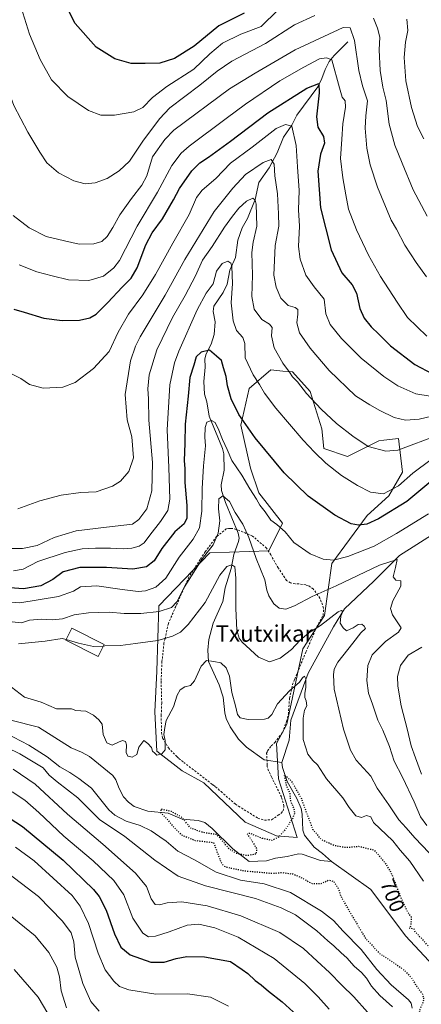
# Model space of a CAD drawing. Units: metres. Extents: x 586514 to 589957, y 4765985 to 4768351.
# Drawn here: x 587396 to 587591, y 4766590 to 4767068 of the extents above; entities that cross this region are included whole.
import ezdxf
from ezdxf.enums import TextEntityAlignment as Align

# ---------------------------------------------------------------- set-up
doc = ezdxf.new("R2010")
doc.units = ezdxf.units.M
doc.header["$MEASUREMENT"] = 0
doc.linetypes.add('DGN Style 2', pattern=[1.648017, 0.98881, -0.659207])
doc.linetypes.add('DGN Style 5', pattern=[1.153612, 0.494405, -0.659207])
for name, color, linetype, lineweight in [('Alambrada', 7, 'DGN Style 2', 0), ('Arbolado forestal CxS', 92, 'Continuous', 0), ('Corriente natural lineal', 142, 'Continuous', 13), ('Curva de nivel maestra', 30, 'Continuous', 30), ('Curva de nivel maestra depresión', 30, 'DGN Style 5', 30), ('Curva de nivel normal', 30, 'Continuous', 0), ('Edificación Cxs', 1, 'Continuous', 13), ('Pastizal CxS', 92, 'Continuous', 0), ('Rótulo de curva de nivel directora', 7, 'Continuous', 0), ('Texto cartográfico', 7, 'Continuous', 0)]:
    doc.layers.add(name, color=color, linetype=linetype, lineweight=lineweight)
doc.styles.add('Style-Arial', font='txt')

# ---------------------------------------------------------------- blocks, each defined once
blk = doc.blocks.new('*U15')
at = {"layer": 'Arbolado forestal CxS', "color": 92, "linetype": 'Continuous', "lineweight": 0}
blk.add_polyline3d([(587485.0763, 4766697.2209, 704.3163), (587505.1283, 4766678.1281, 702.2641), (587520.4079, 4766671.4459, 700.8383), (587530.4005, 4766670.6739, 699.7111), (587521.3631, 4766699.1285, 701.0905), (587520.4085, 4766716.3103, 703.4326), (587525.3517, 4766725.6675, 703.6163), (587533.2033, 4766762.3047, 709.6218), (587543.6705, 4766778.3801, 711.9962), (587547.2405, 4766803.6777, 720.0389), (587564.3349, 4766827.0389, 726.9979), (587574.8379, 4766836.5827, 729.9784), (587581.5241, 4766848.0381, 732.8029), (587579.5631, 4766864.3659, 737.8096), (587572.5019, 4766863.5817, 737.0133), (587570.0655, 4766863.3111, 736.6281), (587554.7863, 4766855.6751, 732.5748), (587543.3285, 4766859.4931, 731.4357), (587542.3731, 4766869.0397, 733.3246), (587536.6435, 4766887.1759, 735.6991), (587528.0495, 4766896.7211, 735.5062), (587523.4031, 4766897.1441, 734.3985), (587517.5455, 4766897.6771, 732.874), (587507.1075, 4766888.7439, 728.5422), (587502.9585, 4766870.8941, 724.3389), (587507.7491, 4766850.0177, 721.9273), (587511.7557, 4766838.0175, 720.6297), (587523.2741, 4766823.2209, 720.5989), (587516.5903, 4766809.8575, 717.5285), (587487.9425, 4766808.9027, 715.3924), (587463.1131, 4766783.1303, 717.0373), (587462.1703, 4766751.4647, 707.5547), (587461.2049, 4766731.5841, 705.6599), (587462.1585, 4766712.4933, 704.8954), (587474.5721, 4766702.9475, 704.5373)], close=True, dxfattribs=at)

msp = doc.modelspace()

# ---------------------------------------------------------------- linework, layer by layer
at = {"layer": 'Alambrada', "color": 7, "linetype": 'DGN Style 2', "lineweight": 0}
msp.add_polyline3d([(587514.5301, 4766679.0601, 704.8289), (587517.9801, 4766679.2601, 703.3466), (587521.1501, 4766681.4101, 702.9592), (587522.6701, 4766682.4601, 703.1659), (587523.6001, 4766683.5701, 704.0829), (587523.9601, 4766685.9301, 704.9328), (587522.7301, 4766690.3201, 705.3049), (587517.8801, 4766700.0901, 705.023), (587516.5101, 4766703.0601, 704.8051), (587515.8601, 4766704.9401, 704.9997), (587515.8101, 4766705.8801, 705.23), (587515.5501, 4766711.5501, 705.0775), (587516.0101, 4766712.6601, 705.2802), (587517.7801, 4766715.2001, 705.5084), (587519.5701, 4766716.7201, 705.5008), (587523.3701, 4766721.8001, 706.0916), (587525.1901, 4766727.0101, 707.9738), (587526.1701, 4766730.5601, 709.7859), (587526.2301, 4766732.3601, 710.3179), (587526.6901, 4766738.3501, 710.5224), (587528.1201, 4766744.9001, 711.7975), (587529.2601, 4766747.5901, 712.5818), (587534.6001, 4766760.7101, 719.8212), (587535.6001, 4766762.9301, 720.719), (587539.8901, 4766772.8801, 717.4124), (587542.9601, 4766778.5001, 718.9548), (587543.2301, 4766782.0601, 719.4012), (587541.4401, 4766786.9001, 723.7529), (587538.1701, 4766791.3501, 729.085), (587535.7101, 4766792.9701, 733.1816), (587534.6001, 4766793.2701, 733.825), (587531.2801, 4766793.7901, 733.5657), (587529.3201, 4766793.7601, 731.0694), (587527.1201, 4766794.3701, 729.2461), (587525.2101, 4766795.4301, 727.9629), (587521.2101, 4766801.5201, 729.3354), (587517.5901, 4766807.8501, 729.4314), (587515.5001, 4766811.1401, 729.2841), (587508.6701, 4766817.0301, 725.5737), (587504.0701, 4766818.9301, 726.9105), (587502.2601, 4766819.6901, 727.6077), (587498.7101, 4766820.7501, 726.8806), (587498.0101, 4766820.7501, 726.6457), (587497.0501, 4766820.7401, 726.2884), (587495.9601, 4766820.5701, 725.7488), (587491.2601, 4766816.7401, 724.8623), (587485.7001, 4766809.4301, 721.0204), (587483.3201, 4766805.7101, 718.7143), (587477.7601, 4766797.0601, 719.9981), (587476.1401, 4766793.5001, 719.1434), (587471.9501, 4766783.9301, 716.6507), (587471.4001, 4766782.8301, 716.2352), (587467.8001, 4766774.5901, 714.3482), (587466.1701, 4766767.1901, 713.7578), (587465.6401, 4766765.0601, 714.4774), (587464.8701, 4766757.1001, 715.2419), (587464.6601, 4766756.0701, 715.1625), (587464.3001, 4766746.4801, 713.698), (587464.5801, 4766735.8501, 713.2252), (587464.3501, 4766730.0401, 713.3452), (587464.4401, 4766721.6101, 711.7228), (587465.0301, 4766718.8801, 711.0237), (587467.8501, 4766714.1001, 708.7789), (587471.9801, 4766709.9201, 708.5804), (587472.8701, 4766709.0501, 708.9032), (587475.2401, 4766707.1301, 709.0179), (587488.7401, 4766696.7501, 708.6616), (587489.6901, 4766695.9701, 708.5704), (587490.7301, 4766695.2801, 708.4042), (587493.3801, 4766692.9401, 708.8525), (587500.1901, 4766686.9801, 708.7945), (587501.8501, 4766685.8201, 708.0812), (587511.2801, 4766680.0401, 705.7906), (587514.5301, 4766679.0601, 704.8289)], dxfattribs=at)
at = {"layer": 'Arbolado forestal CxS', "color": 92, "linetype": 'Continuous', "lineweight": 0}
msp.add_polyline3d([(587530.4005, 4766670.6739, 699.7111), (587521.3631, 4766699.1285, 701.0905), (587520.4085, 4766716.3103, 703.4326), (587525.3517, 4766725.6675, 703.6163), (587533.2033, 4766762.3047, 709.6218), (587543.6705, 4766778.3801, 711.9962), (587547.2405, 4766803.6777, 720.0389), (587564.3349, 4766827.0389, 726.9979), (587574.8379, 4766836.5827, 729.9784), (587581.5241, 4766848.0381, 732.8029), (587579.5631, 4766864.3659, 737.8096), (587572.5019, 4766863.5817, 737.0133), (587570.0655, 4766863.3111, 736.6281), (587554.7863, 4766855.6751, 732.5748), (587543.3285, 4766859.4931, 731.4357), (587542.3731, 4766869.0397, 733.3246), (587536.6435, 4766887.1759, 735.6991), (587528.0495, 4766896.7211, 735.5062), (587523.4031, 4766897.1441, 734.3985), (587517.5455, 4766897.6771, 732.874), (587507.1075, 4766888.7439, 728.5422), (587502.9585, 4766870.8941, 724.3389), (587507.7491, 4766850.0177, 721.9273), (587511.7557, 4766838.0175, 720.6297), (587523.2741, 4766823.2209, 720.5989), (587516.5903, 4766809.8575, 717.5285), (587487.9425, 4766808.9027, 715.3924), (587463.1131, 4766783.1303, 717.0373), (587462.1703, 4766751.4647, 707.5547), (587461.2049, 4766731.5841, 705.6599), (587462.1585, 4766712.4933, 704.8954), (587474.5721, 4766702.9475, 704.5373), (587485.0763, 4766697.2209, 704.3163), (587505.1283, 4766678.1281, 702.2641), (587520.4079, 4766671.4459, 700.8383), (587530.4005, 4766670.6739, 699.7111)], dxfattribs=at)
at = {"layer": 'Corriente natural lineal', "color": 142, "linetype": 'Continuous', "lineweight": 13}
for points in [[(587555, 4767057, 758.8685), (587548.3087, 4767050.3744, 756.3639), (587545.9729, 4767047.5398, 755.337), (587543.9119, 4767043.5651, 753.8041), (587542.4316, 4767039.2355, 751.7723), (587540.4585, 4767035.2243, 750.8004), (587530.1345, 4767021.4729, 746.8424), (587527.8206, 4767016.5457, 745.1033), (587523.7227, 4767010.7007, 743.8161), (587520.5919, 4767003.169, 742.115), (587516.7373, 4766995.7755, 739.1328), (587511.8077, 4766988.6654, 737.1768), (587510.0155, 4766980.465, 735.6713), (587506.2959, 4766971.2916, 733.797), (587503.6693, 4766966.7227, 733.1316), (587501.6146, 4766960.7454, 732.2205), (587500.473, 4766952.2178, 731.0336), (587497.6334, 4766946.0685, 729.5638), (587496.3232, 4766939.269, 728.8493), (587494.3983, 4766935.2253, 728.2271), (587489.8833, 4766928.6896, 727.4317), (587489.5547, 4766926.085, 726.9951), (587490.4913, 4766921.0309, 726.454), (587489.9758, 4766914.9278, 726.0174), (587488.6147, 4766910.1374, 725.2979), (587486.1819, 4766905.5116, 724.7831), (587485.498, 4766903.0217, 724.3449), (587485.7123, 4766899.0166, 723.8239), (587485.0022, 4766891.9949, 723.2269), (587485.4069, 4766885.8654, 722.4751), (587486.471, 4766882.131, 721.8082), (587487.6376, 4766875.2677, 720.5866), (587494.0977, 4766859.5544, 719.2481), (587494.7891, 4766856.8917, 719.0362), (587494.9199, 4766849.0401, 717.8306), (587493.5316, 4766841.8816, 716.3344), (587493.6657, 4766839.201, 716.027), (587495.5141, 4766833.229, 715.1603), (587501.6877, 4766818.3938, 713.4941), (587502.2099, 4766816.0089, 713.0577), (587501.9475, 4766814.3956, 712.7942), (587499.5808, 4766808.1353, 711.9321), (587498.3853, 4766801.2686, 710.3362), (587495.4284, 4766791.8239, 708.8873), (587494.3358, 4766785.275, 708.3746), (587489.6054, 4766774.7417, 706.7032), (587487.5106, 4766766.7515, 705.5553), (587486.9491, 4766761.648, 705.3592), (587487.3445, 4766756.1743, 705.0471), (587492.4292, 4766744.7662, 704.6092), (587494.3674, 4766738.7381, 704.5464), (587495.2296, 4766731.0921, 704.4112), (587495.9219, 4766728.4333, 704.3878), (587497.8941, 4766724.4129, 704.3559), (587501.9338, 4766718.415, 704.2684), (587505.7158, 4766714.4828, 703.3696), (587514.3236, 4766708.3654, 702.123), (587523, 4766707, 700.8351)], [(587645.8501, 4766854.9701, 741.0081), (587636.9501, 4766847.6401, 735.5867), (587608.9339, 4766825.8438, 721.2525), (587580.0943, 4766807.5875, 716.3102), (587567.6588, 4766795.152, 713.4216), (587553.3713, 4766781.6583, 711.5228), (587548.0796, 4766772.927, 709.4815), (587535.6442, 4766750.4374, 705.9482), (587527.3676, 4766727.5402, 703.356), (587526.4795, 4766717.8882, 702.9136), (587523, 4766707, 700.8351)], [(587391.2143, 4766727.5917, 702.8524), (587404.6955, 4766724.2675, 703.1402), (587420.5213, 4766714.1174, 701.993), (587425.5752, 4766712.1009, 702.0668), (587429.5353, 4766709.9853, 702.0099), (587440.7684, 4766700.7878, 701.4882), (587442.2717, 4766698.6723, 701.0005), (587443.9084, 4766694.4114, 700.821), (587445.9939, 4766690.4212, 700.7828), (587448.3605, 4766687.7101, 700.8821), (587451.2196, 4766685.6181, 701.4626), (587457.8204, 4766683.4095, 700.6412), (587467.7752, 4766682.4616, 700.4302), (587474.5404, 4766679.5006, 700.3765), (587482.2637, 4766678.832, 700.9111), (587485.476, 4766677.8729, 700.64), (587489.028, 4766675.0675, 700.415), (587499.0526, 4766665.127, 700.6542), (587507, 4766659, 699.97), (587515.5561, 4766659.2829, 699.1326), (587519.845, 4766660.6116, 698.8052), (587525.5549, 4766661.3604, 698.4647), (587531.0094, 4766662.6696, 698.4759), (587532.7972, 4766662.4683, 698.4341), (587541.768, 4766659.5305, 697.5694), (587547, 4766659, 697.825)], [(587523, 4766707, 700.8351), (587523.3097, 4766704.5682, 700.7447), (587525.4389, 4766697.8476, 700.4044), (587530.2474, 4766689.625, 699.9471), (587532.3648, 4766684.7213, 699.3652), (587532.8373, 4766681.9114, 699.3276), (587533.1856, 4766674.166, 699.5212), (587533.8748, 4766671.7449, 699.3399), (587538.5506, 4766666.0105, 698.4687), (587542.7144, 4766662.911, 698.1609), (587547, 4766659, 697.825)], [(587547, 4766659, 697.825), (587566.1709, 4766645.4341, 697.6721), (587582.9197, 4766622.8448, 699.0051), (587607.8139, 4766596.3244, 697.674), (587638.0911, 4766566.8177, 695.093), (587650.0928, 4766550.4898, 699.5884), (587658.1199, 4766547.051, 700.32), (587665.1055, 4766542.032, 700.3207), (587672.7175, 4766534.4199, 700.3899), (587679.4101, 4766522.9801, 700.199), (587687.8301, 4766508.0301, 699.7202), (587696.4001, 4766485.7395, 699.9151), (587708.635, 4766466.4198, 700.2671)]]:
    msp.add_polyline3d(points, dxfattribs=at)
at = {"layer": 'Curva de nivel maestra', "color": 30, "linetype": 'Continuous', "lineweight": 30, "flags": 128}
for points, elevation in [([(587504.68, 4767071.0101), (587492.34, 4767064.7101), (587480.37, 4767054.8401), (587470.75, 4767048.9601), (587463.7, 4767046.6901), (587456.5, 4767046.4401), (587449.73, 4767046.5301), (587441.87, 4767048.8101), (587432.74, 4767054.4801), (587422.5, 4767065.8401), (587414.62, 4767081.6801)], 775), ([(587392.7, 4766927.2501), (587397.68, 4766925.6701), (587407.31, 4766922.8401), (587416.24, 4766921.7201), (587424.61, 4766921.9101), (587429.58, 4766922.9201), (587432.69, 4766924.8401), (587438.35, 4766930.4301), (587445.35, 4766937.9201), (587449.69, 4766942.2401), (587452.61, 4766947.2301), (587456.91, 4766958.3701), (587459.89, 4766964.1801), (587464.94, 4766971.1201), (587470.35, 4766980.2301), (587473.23, 4766985.8201), (587479.16, 4766994.3101), (587483.12, 4766998.2601), (587487.38, 4767001.0201), (587498.01, 4767008.7601), (587516.08, 4767022.4701), (587535.08, 4767034.4901), (587540.9, 4767036.8001), (587541.14, 4767032.1701), (587539.78, 4767020.6601), (587540.45, 4767015.6101), (587543.22, 4767011.0101), (587543.62, 4767007.7401), (587541.74, 4767002.3901), (587540.49, 4766994.2401), (587541.74, 4766976.4201), (587546.91, 4766955.9501), (587552.12, 4766944.8901), (587557.16, 4766939.0101), (587559.24, 4766935.0201), (587560.89, 4766927.4701), (587562.96, 4766922.7901), (587566.32, 4766918.6601), (587570.06, 4766915.1101), (587575.79, 4766909.3201), (587587.49, 4766900.3801), (587596.12, 4766895.8401)], 750), ([(587596.33, 4766844.3401), (587583.6, 4766833.8401), (587569.81, 4766825.3301), (587564.16, 4766822.8001), (587560.13, 4766822.2301), (587556.64, 4766822.9501), (587548.75, 4766827.1301), (587535.66, 4766836.3601), (587524.05, 4766847.7501), (587509.97, 4766864.7601), (587502.01, 4766875.9801), (587498.28, 4766883.6401), (587496.5, 4766889.9401), (587495.86, 4766894.4401), (587494.65, 4766898.7201), (587493.63, 4766902.2601), (587491.2, 4766904.3101), (587487.8, 4766907.3201), (587483.78, 4766906.3901), (587481.25, 4766904.0401), (587480.15, 4766900.0401), (587478.25, 4766894.0401), (587477.5, 4766884.9601), (587476.01, 4766871.3901), (587475.75, 4766861.8801), (587475.55, 4766853.6901), (587475.8, 4766849.7201), (587475.74, 4766843.0501), (587476.73, 4766831.8601), (587476.78, 4766825.7401), (587475.42, 4766822.9601), (587471, 4766819.1401), (587464.7, 4766810.9801), (587460.95, 4766804.9601), (587457.21, 4766802.0701), (587450.56, 4766800.9101), (587437.78, 4766801.8101), (587424.85, 4766801.7801), (587416.66, 4766799.5701), (587411.7, 4766795.9701), (587405.79, 4766792.7801), (587397.38, 4766791.4201), (587384.06, 4766792.4101)], 725), ([(587383.41, 4766684.6701), (587396.87, 4766675.9701), (587416.7, 4766659.5701), (587431.39, 4766645.4501), (587434.14, 4766642.0201), (587437.64, 4766635.4201), (587441.6, 4766623.8601), (587444.67, 4766617.4401), (587449.32, 4766613.7201), (587459.32, 4766610.0601), (587465.7, 4766610.0601), (587471.58, 4766611.9001), (587476.78, 4766612.7801), (587485.33, 4766612.6401), (587498.03, 4766610.4401), (587503.71, 4766606.5601), (587506.35, 4766604.5401), (587510, 4766601.1801), (587512.96, 4766599.0301), (587516.42, 4766596.0801), (587523.06, 4766590.7801), (587533.81, 4766581.1301)], 725)]:
    msp.add_lwpolyline(points, dxfattribs=dict(at, elevation=elevation))
at = {"layer": 'Curva de nivel maestra depresión', "color": 30, "linetype": 'DGN Style 5', "lineweight": 30, "elevation": 700, "flags": 128}
msp.add_lwpolyline([(587489.78, 4766668.1801), (587493.32, 4766658.7901), (587494.64, 4766656.8101), (587496.22, 4766656.2201), (587505.1, 4766654.4001), (587512.95, 4766653.7601), (587518.19, 4766653.2401), (587523.04, 4766653.6401), (587528.25, 4766652.9401), (587531.96, 4766651.3501), (587537.58, 4766648.3201), (587542.01, 4766648.2501), (587545.67, 4766649.9601), (587548.08, 4766649.3401), (587550.16, 4766646.3101), (587551.58, 4766642.0901), (587555.8, 4766634.7301), (587563.39, 4766621.9301), (587570.31, 4766614.3901), (587577.38, 4766609.8101), (587582.2, 4766606.3201), (587585.87, 4766602.5701), (587588.36, 4766598.4201), (587591.26, 4766594.5901), (587591.87, 4766591.7201), (587589.96, 4766587.1001), (587589.31, 4766584.3701), (587589.84, 4766582.0801), (587591.32, 4766580.0901), (587594.24, 4766579.7801), (587601.5, 4766580.0801), (587607.7, 4766577.0501), (587611.82, 4766574.4701), (587614.38, 4766570.5401), (587618.11, 4766560.9101), (587620.88, 4766556.9601), (587624.25, 4766554.6901), (587642.17, 4766544.6101), (587650.2, 4766540.9701), (587652.32, 4766542.7101), (587655.99, 4766544.4201), (587659.45, 4766545.3601), (587660.51, 4766546.5601), (587658.78, 4766548.7201), (587652.68, 4766552.6101), (587647.83, 4766557.2301), (587646.05, 4766560.3801), (587644.77, 4766563.1201), (587644.38, 4766569.1001), (587645.18, 4766577.5101), (587644.32, 4766582.4201), (587641.65, 4766584.4201), (587636.14, 4766586.1501), (587631.34, 4766588.7001), (587630.39, 4766590.1601), (587630.71, 4766591.1801), (587633, 4766596.0701), (587632.98, 4766597.6201), (587630.94, 4766600.3601), (587624.67, 4766603.6001), (587619.66, 4766603.9701), (587614.32, 4766605.1701), (587610.12, 4766605.1101), (587606.88, 4766605.4001), (587604.02, 4766607.1201), (587600.43, 4766610.5901), (587597.05, 4766614.7501), (587592.66, 4766619.4801), (587591.05, 4766621.4701), (587589.92, 4766622.3401), (587588.98, 4766623.5401), (587587.67, 4766624.6301), (587587.22, 4766626.1201), (587584.98, 4766626.5601), (587585.74, 4766627.9501), (587585.96, 4766631.8801), (587583.9, 4766634.7201), (587581.36, 4766640.1501), (587576.16, 4766653.3901), (587573.35, 4766658.1101), (587568, 4766664.3201), (587560.33, 4766666.2501), (587556.23, 4766665.8501), (587552.91, 4766665.8501), (587548.3, 4766666.7201), (587542.08, 4766669.6001), (587539.94, 4766672.3601), (587538.02, 4766674.4601), (587537.17, 4766677.0801), (587534.93, 4766682.7401), (587532.47, 4766689.6601), (587527.63, 4766698.0301), (587524.01, 4766701.1401), (587525.16, 4766695.6801), (587526.8, 4766692.2501), (587527.09, 4766688.4101), (587528.7, 4766684.7401), (587529.13, 4766682.4101), (587528.06, 4766679.7401), (587524.76, 4766674.7401), (587521.4, 4766670.7901), (587518.09, 4766669.1601), (587513.39, 4766670.2101), (587507.3, 4766672.6201), (587506.02, 4766672.2601), (587507.56, 4766670.3601), (587510.67, 4766665.2401), (587510.41, 4766662.5801), (587505.93, 4766661.8101), (587500.78, 4766662.8901), (587497.39, 4766665.0601), (587491.41, 4766672.0301), (587484.64, 4766673.0301), (587478.65, 4766675.2001), (587474.25, 4766680.4801), (587469.35, 4766683.1801), (587464.14, 4766684.4101), (587464.13, 4766682.5801), (587467.1, 4766679.6801), (587470.14, 4766676.0401), (587474.04, 4766671.9301), (587480.86, 4766669.2201), (587489.78, 4766668.1801)], dxfattribs=at)
at = {"layer": 'Curva de nivel normal', "color": 30, "linetype": 'Continuous', "lineweight": 0, "flags": 128}
for points, elevation in [([(587539.01, 4767069.72), (587529, 4767065.21), (587514.93, 4767056.28), (587498.59, 4767047.54), (587491.44, 4767042.84), (587483.12, 4767035.93), (587468.46, 4767024.96), (587463.54, 4767019.64), (587455.48, 4767008.79), (587448.87, 4766999.12), (587443.9, 4766994.36), (587438.04, 4766990.72), (587432.27, 4766988.54), (587427.44, 4766988.08), (587421.94, 4766989.44), (587414.45, 4766993.47), (587408.72, 4766998.31), (587405.42, 4767003.48), (587399.56, 4767013.08), (587392.78, 4767026.16), (587388.11, 4767039.05), (587384.93, 4767054.78), (587382.99, 4767073.08)], 765), ([(587521.01, 4767072.34), (587512.92, 4767064.48), (587503.06, 4767060.73), (587494.1, 4767056.33), (587487.92, 4767051.11), (587480.19, 4767043.73), (587467.05, 4767035.3), (587460.02, 4767029.97), (587455.45, 4767025.13), (587451.11, 4767022.95), (587441.68, 4767021.35), (587435, 4767021.34), (587428.99, 4767023.66), (587418.9, 4767030.44), (587411.08, 4767038.62), (587405.54, 4767048.4), (587400.39, 4767060.7), (587396.31, 4767073.62)], 770), ([(587593.47, 4766972.41), (587586.7, 4766985.06), (587581.41, 4766998.15), (587577.74, 4767006.87), (587575.05, 4767016.96), (587573.54, 4767028.44), (587572.03, 4767034.93), (587570.77, 4767043.01), (587570.21, 4767053.18), (587570.61, 4767059.3), (587569.37, 4767063.71), (587567.49, 4767068.47)], 765), ([(587591.87, 4767009.89), (587588.8, 4767015.82), (587585.85, 4767025.06), (587583.24, 4767038), (587582.39, 4767049.47), (587582.93, 4767056.85), (587584.08, 4767062.47), (587583.62, 4767067.98)], 770), ([(587392.47, 4766972.69), (587400.24, 4766966.62), (587408.42, 4766962.44), (587417.36, 4766960.45), (587424.42, 4766958.78), (587431.52, 4766958.85), (587435.43, 4766960.07), (587438.07, 4766962.46), (587440.87, 4766966.78), (587444.15, 4766973.02), (587449.92, 4766981), (587454.9, 4766987.42), (587457.36, 4766991.99), (587460.02, 4767001.19), (587466.1, 4767009.56), (587470.44, 4767014.09), (587497.5, 4767034.11), (587510.01, 4767041.82), (587529.34, 4767053.1), (587552.67, 4767063.9), (587556.06, 4767063.86), (587558.3, 4767057.72), (587560.27, 4767043.02), (587562.06, 4767035.68), (587564.56, 4767028.35), (587563.79, 4767021.02), (587563.38, 4767015.02), (587564.28, 4767005.35), (587565.89, 4766997.35), (587569.35, 4766986.36), (587576.07, 4766970.42), (587578.6, 4766965.98), (587582.62, 4766958.31), (587588.1, 4766949.79), (587593.25, 4766942.95)], 760), ([(587395.29, 4766948.72), (587403.86, 4766945.26), (587411.28, 4766943.38), (587419.37, 4766941.44), (587429.14, 4766941.1), (587436.35, 4766943.16), (587441.37, 4766947.26), (587444.02, 4766950.87), (587452.57, 4766967.52), (587462.53, 4766983.97), (587469.57, 4766997.02), (587474, 4767002.89), (587477.97, 4767006.35), (587495.88, 4767019.73), (587505.29, 4767026.78), (587522.01, 4767038.12), (587533.68, 4767044.63), (587541.17, 4767048.69), (587544.63, 4767049.28), (587547.21, 4767048.34), (587550.89, 4767034.65), (587552.19, 4767030.2), (587553.73, 4767028.41), (587553.92, 4767025.27), (587552.51, 4767017.13), (587552.1, 4767009.7), (587551.46, 4767000.42), (587552.48, 4766990.94), (587554.08, 4766982.76), (587555.31, 4766975.69), (587559.18, 4766965.69), (587565.1, 4766953.35), (587570.93, 4766943.04), (587578.94, 4766930.58), (587583.96, 4766923.2), (587593.3, 4766914.04)], 755), ([(587595.04, 4766884.88), (587588.06, 4766886.12), (587579.22, 4766890.04), (587572.5, 4766894.51), (587561.48, 4766903.34), (587551.85, 4766912.89), (587546.33, 4766919.7), (587544.27, 4766924.85), (587543.5, 4766932), (587538.66, 4766938.11), (587534.58, 4766943.67), (587531.79, 4766951.44), (587531.1, 4766957.69), (587531.58, 4766967.45), (587531.03, 4766975.39), (587531.36, 4766984.78), (587530.48, 4766996.35), (587529.92, 4767006.65), (587527.78, 4767016.12), (587524.76, 4767016.89), (587520.18, 4767015), (587508.55, 4767005.94), (587498.04, 4766998.15), (587490.9, 4766990.69), (587484.15, 4766985.03), (587481.44, 4766981.36), (587477.86, 4766973.24), (587469.96, 4766959.22), (587461.53, 4766943.96), (587455.46, 4766934.22), (587448.48, 4766924.75), (587443.46, 4766916.04), (587438.99, 4766906.7), (587431.46, 4766898.37), (587422.54, 4766891.5), (587416.58, 4766889.24), (587407.03, 4766888.84), (587400.36, 4766890.64), (587396.12, 4766893.52), (587391.56, 4766895.84)], 745), ([(587599.14, 4766876.11), (587589.68, 4766873.74), (587582.96, 4766873.3), (587577.43, 4766874.61), (587570.56, 4766877.98), (587565.72, 4766880.8), (587558.76, 4766885.12), (587545.9, 4766897.48), (587536.72, 4766908.18), (587531.52, 4766915.74), (587530.2, 4766920.52), (587530.73, 4766924.78), (587530.62, 4766926.98), (587529.32, 4766928.01), (587526.06, 4766929.05), (587522.39, 4766932.59), (587520.23, 4766937.87), (587519.08, 4766943.76), (587519.73, 4766958.08), (587521.39, 4766967.56), (587521.28, 4766973.56), (587520.89, 4766983.2), (587519.53, 4766991.9), (587519.15, 4766997.66), (587517.71, 4766999.8), (587513.82, 4766998.49), (587505.24, 4766992.56), (587499.2, 4766986.02), (587489.98, 4766974.69), (587475.83, 4766951.34), (587466.2, 4766933.94), (587454.12, 4766913.68), (587451.77, 4766909.26), (587449.4, 4766902.04), (587446.75, 4766885.7), (587447.76, 4766873.38), (587450.11, 4766865.26), (587450.8, 4766854.92), (587448.58, 4766848.36), (587444.52, 4766843.62), (587440.69, 4766841.18), (587432.69, 4766838.53), (587425.36, 4766838.09), (587415.7, 4766836.88), (587405.29, 4766834.19), (587394.62, 4766830.27)], 740), ([(587599.26, 4766866.2), (587579.32, 4766858.76), (587573.42, 4766858.29), (587564.83, 4766860.49), (587557.41, 4766865.58), (587549.42, 4766871.62), (587542, 4766878.6), (587534.93, 4766886.26), (587530.52, 4766891.88), (587528.17, 4766894.36), (587526.59, 4766896.63), (587523.36, 4766900.89), (587519.27, 4766908.38), (587517.86, 4766914.22), (587518.18, 4766918.3), (587516.92, 4766919.95), (587513.14, 4766922.17), (587509.54, 4766927.23), (587508.34, 4766933.35), (587508.64, 4766943.66), (587508.41, 4766954.76), (587508.98, 4766959.77), (587510.78, 4766967.45), (587510.45, 4766978.23), (587510.05, 4766980.11), (587508.9, 4766981.09), (587505.82, 4766979.63), (587502, 4766976.29), (587499.04, 4766972.36), (587495.07, 4766967.03), (587489.05, 4766957.56), (587484.35, 4766951.06), (587480.91, 4766943.32), (587475.98, 4766933.81), (587469.83, 4766923.18), (587462.24, 4766907.44), (587458.48, 4766895.32), (587457.86, 4766888.5), (587458.1, 4766883.61), (587458.33, 4766873.21), (587460.04, 4766852.67), (587459.83, 4766838.99), (587457.36, 4766830.16), (587453.51, 4766825.07), (587450.37, 4766822.73), (587437.68, 4766821.32), (587423.03, 4766819.56), (587412.36, 4766816.33), (587404.08, 4766812.42), (587396.88, 4766810.97), (587391.96, 4766810.94)], 735), ([(587595.4, 4766854.25), (587586.52, 4766847.6), (587579.67, 4766841.35), (587572.33, 4766837.49), (587566, 4766838.36), (587559.64, 4766841.57), (587551.91, 4766846.44), (587544.35, 4766852.39), (587538.78, 4766857.82), (587533.22, 4766863.58), (587520.08, 4766879.11), (587514.45, 4766886.48), (587512.13, 4766890.58), (587509.01, 4766895.32), (587505.12, 4766903.52), (587504.95, 4766910.54), (587504.04, 4766913.4), (587500.97, 4766916.79), (587499.23, 4766921.45), (587498.34, 4766930.22), (587498.89, 4766939.59), (587498.59, 4766947.94), (587498.1, 4766949.47), (587496.68, 4766950.58), (587493.96, 4766949.34), (587491.26, 4766945.65), (587489.49, 4766939.45), (587486.22, 4766934.89), (587481.72, 4766926.82), (587472.82, 4766906.76), (587470.79, 4766901.1), (587468.57, 4766890.37), (587467.17, 4766868.53), (587467.97, 4766850.23), (587468.44, 4766835), (587467.53, 4766829.45), (587464, 4766824.05), (587458.76, 4766817.52), (587456.02, 4766813.8), (587453.69, 4766812.03), (587450.06, 4766811.06), (587445.83, 4766810.78), (587439.72, 4766811.2), (587432.36, 4766811.21), (587425.9, 4766810.77), (587417.6, 4766808.96), (587404.46, 4766804.59), (587397.33, 4766800.92), (587392.64, 4766800.14)], 730), ([(587594.18, 4766827.81), (587578.7, 4766818.26), (587567.7, 4766812.06), (587555.06, 4766807.15), (587548.09, 4766805.31), (587543.03, 4766805.84), (587536.61, 4766808.33), (587528.83, 4766813.88), (587524.49, 4766819.02), (587520.42, 4766822.7), (587517.58, 4766824.76), (587514.75, 4766828.79), (587512.17, 4766832), (587510.66, 4766834.88), (587507.38, 4766839.91), (587503.42, 4766846.56), (587498.62, 4766853.68), (587496.29, 4766859), (587494.03, 4766863.98), (587492.39, 4766868.4), (587490.49, 4766872.1), (587488.72, 4766873.1), (587486.45, 4766872.27), (587485.64, 4766869.73), (587485.52, 4766865.05), (587485.82, 4766860.82), (587484.84, 4766851.16), (587484.22, 4766840.16), (587484.14, 4766829.05), (587482.9, 4766821.06), (587479.86, 4766815.53), (587473.05, 4766806.74), (587466.5, 4766796.6), (587461.69, 4766792.24), (587456.69, 4766790.41), (587453.09, 4766790.16), (587445.29, 4766791.1), (587433.11, 4766792.84), (587425.12, 4766792.29), (587421.65, 4766790.24), (587414.42, 4766787.6), (587395.63, 4766784.62), (587380.03, 4766785.86)], 720), ([(587593.32, 4766676.4), (587590.27, 4766680.68), (587587.18, 4766687.92), (587581.56, 4766699.97), (587577.57, 4766707.7), (587575.24, 4766714.85), (587571.92, 4766722.75), (587569.58, 4766727.65), (587566.97, 4766735.4), (587564.97, 4766740.73), (587564.18, 4766746.82), (587564.68, 4766754.18), (587566.76, 4766759.4), (587573.22, 4766765.74), (587579.62, 4766770.29), (587580.88, 4766772.39), (587576.72, 4766778.78), (587575.75, 4766781.81), (587576.87, 4766785.6), (587580.67, 4766792.72), (587580.75, 4766795.31), (587578.29, 4766795.62), (587577.02, 4766797.14), (587578.18, 4766801.79), (587579.01, 4766805.7), (587570.42, 4766802.8), (587549.32, 4766792.85), (587537.58, 4766787.74), (587529.02, 4766783.07), (587524.85, 4766781.56), (587521.66, 4766782.04), (587519.05, 4766784.1), (587516.55, 4766788), (587515.66, 4766790.74), (587514.68, 4766795.72), (587510.42, 4766806.17), (587506.97, 4766816.34), (587504.02, 4766822.72), (587500.31, 4766828.4), (587497.44, 4766833.87), (587494.28, 4766836.56), (587492.34, 4766835.01), (587492.16, 4766830.22), (587492.75, 4766824.38), (587492, 4766818.39), (587489.63, 4766812.72), (587484.37, 4766806.06), (587475.65, 4766792.39), (587471.99, 4766785.05), (587469.34, 4766782.34), (587463.35, 4766780.42), (587454.35, 4766779.37), (587446.35, 4766779.38), (587439.02, 4766780.11), (587429.03, 4766779.73), (587422.03, 4766778.69), (587416.31, 4766776.86), (587411.5, 4766776.3), (587405.98, 4766776.68), (587400.38, 4766776.16), (587396.48, 4766774.84), (587388.83, 4766775.63)], 715), ([(587594.52, 4766663.25), (587587.49, 4766670.39), (587583.26, 4766675.3), (587579.76, 4766679.15), (587574.96, 4766686.46), (587569.2, 4766694.54), (587566.09, 4766700.45), (587559.1, 4766708.17), (587556.34, 4766713.07), (587552.89, 4766723.29), (587548.29, 4766742.69), (587548.08, 4766749.69), (587548.4, 4766752.37), (587550.18, 4766755.82), (587557.36, 4766765.06), (587561.22, 4766770.06), (587563.54, 4766772.19), (587562.91, 4766773.26), (587561.81, 4766774.26), (587560.02, 4766774.12), (587557.54, 4766772.38), (587554.35, 4766770.96), (587552.66, 4766772.37), (587551.2, 4766774.72), (587551.58, 4766778.06), (587552.48, 4766780.34), (587551.74, 4766780.94), (587550.23, 4766780.17), (587541.68, 4766773.65), (587536.02, 4766769.98), (587531.71, 4766766.32), (587527.6, 4766761.99), (587522.15, 4766757.73), (587516.99, 4766755.86), (587511.52, 4766758.24), (587503.62, 4766765.48), (587502.19, 4766767.49), (587501.14, 4766771.39), (587500.53, 4766781.85), (587500.58, 4766796.58), (587500.04, 4766802.08), (587498.63, 4766803.01), (587496.15, 4766802.25), (587492.82, 4766798.01), (587485.67, 4766784.81), (587477.49, 4766774), (587473.78, 4766770.39), (587469.88, 4766768.34), (587462.62, 4766766.26), (587451.83, 4766764.87), (587444.57, 4766763.86), (587436.89, 4766763.65), (587436.2461, 4766763.6149)], 710), ([(587395.06, 4766764.64), (587407.98, 4766765.98), (587416.28, 4766767.31), (587418.1518, 4766766.7532)], 710), ([(587418.1518, 4766766.7532), (587424.18, 4766764.96), (587431.39, 4766763.35), (587436.2461, 4766763.6149)], 710), ([(587590.71, 4766701.46), (587587.92, 4766709.37), (587585.82, 4766715.08), (587583.87, 4766723.32), (587580.85, 4766734.58), (587579.2, 4766744.09), (587579.18, 4766748.89), (587580.54, 4766754.23), (587584.34, 4766759.12), (587591, 4766763.03)], 720), ([(587591.81, 4766649.47), (587585.06, 4766659.12), (587580.41, 4766664.48), (587576.81, 4766669), (587567.46, 4766677.87), (587566.14, 4766680.61), (587564.09, 4766681.31), (587561.55, 4766680.29), (587558.82, 4766681.2), (587555.65, 4766685.22), (587552.48, 4766689.89), (587544.6, 4766699.12), (587540.24, 4766705.97), (587537.94, 4766707.97), (587535.5, 4766711.05), (587533.3, 4766718.21), (587533.28, 4766728.52), (587533.95, 4766732.4), (587534.99, 4766734.55), (587534.82, 4766737), (587534.08, 4766738.55), (587534.03, 4766740.53), (587534.61, 4766743.59), (587534.57, 4766747.67), (587533.94, 4766748.97), (587533.04, 4766748.21), (587531.53, 4766746.07), (587526.65, 4766741.89), (587520.82, 4766735.6), (587518.01, 4766730.4), (587516.25, 4766728.52), (587514.56, 4766728.04), (587506.6, 4766727.87), (587502.67, 4766728.73), (587501.39, 4766730.35), (587500.34, 4766734.62), (587498.62, 4766741.01), (587497.5, 4766748.96), (587495.87, 4766753.1), (587493.36, 4766755.44), (587489.93, 4766756.02), (587486.35, 4766756.53), (587483.69, 4766753.8), (587480.49, 4766746.67), (587478.51, 4766744.46), (587475.81, 4766743.85), (587473.46, 4766742.35), (587472.1, 4766739.73), (587470.22, 4766734.07), (587466.79, 4766727.4), (587466.05, 4766724.07), (587465.66, 4766720.73), (587466.3, 4766717.73), (587466.24, 4766713.19), (587464.56, 4766711.19), (587462.26, 4766710.64), (587461.2, 4766711.61), (587460.14, 4766712.62), (587459.62, 4766714.36), (587457.85, 4766716.34), (587455.82, 4766717.79), (587453.52, 4766714.51), (587452.44, 4766710.9), (587450.16, 4766709.64), (587448.19, 4766710.05), (587447.31, 4766711.93), (587447.51, 4766715.56), (587446.92, 4766717.3), (587445.47, 4766717.67), (587443.64, 4766716.94), (587440.53, 4766715.39), (587437.93, 4766716.68), (587436.21, 4766720.72), (587435.71, 4766725.64), (587433.97, 4766727.74), (587431.44, 4766730), (587427.66, 4766731.98), (587422.84, 4766732.3), (587420.73, 4766733.04), (587418.53, 4766733.16), (587413.54, 4766733.06), (587405.97, 4766736.34), (587397.98, 4766738.78), (587391.57, 4766743.6)], 705), ([(587576.61, 4766588.4), (587570.6, 4766593.95), (587566.43, 4766598.5), (587564.1, 4766602.27), (587561.69, 4766605.02), (587558.04, 4766608.11), (587554.51, 4766612.12), (587551.71, 4766614.64), (587548.25, 4766617.96), (587545.22, 4766620.41), (587539.85, 4766625.36), (587529.57, 4766633.09), (587522.68, 4766636.47), (587510.08, 4766640.93), (587485.77, 4766647.24), (587472.58, 4766651.89), (587461.21, 4766659.6), (587446.69, 4766671.08), (587434.38, 4766679.43), (587423.79, 4766689.89), (587413.72, 4766697.67), (587409.94, 4766700.88), (587407.02, 4766704.44), (587395.64, 4766711.23), (587364.24, 4766726.47)], 710), ([(587388.79, 4766721.34), (587400.07, 4766715.44), (587408.96, 4766709.78), (587415.09, 4766704.96), (587419.9, 4766702.17), (587424.36, 4766699.27), (587430.5, 4766694.54), (587438.94, 4766684.01), (587441.85, 4766681.44), (587447.31, 4766678.54), (587454.11, 4766676.5), (587459.51, 4766673.92), (587463.63, 4766671.02), (587466.69, 4766668.88), (587472.35, 4766663.94), (587480.48, 4766659.84), (587491, 4766653.77), (587502.8, 4766649.87), (587514.28, 4766648.18), (587527.18, 4766643.9), (587542.25, 4766634.85), (587548.08, 4766630.25), (587552.75, 4766625.18), (587561.5, 4766616.22), (587569.08, 4766606.5), (587575.97, 4766599.06), (587584.39, 4766591.73), (587585.76, 4766590.19), (587586.18, 4766587.79)], 705), ([(587392.36, 4766703.83), (587403.17, 4766696.55), (587418.88, 4766681.93), (587436.04, 4766667.43), (587451.89, 4766653.28), (587457.13, 4766646.86), (587459.38, 4766640.78), (587461.44, 4766638.17), (587463.52, 4766637.92), (587467.17, 4766638.9), (587474.34, 4766639.33), (587486.58, 4766637.48), (587502.97, 4766632.63), (587521.9, 4766624.43), (587533.47, 4766616.7), (587540.05, 4766610.5), (587546, 4766605.04), (587552, 4766598.9), (587557.96, 4766593.23), (587564.56, 4766585.8)], 715), ([(587391.92, 4766692.76), (587398.04, 4766688.8), (587404.96, 4766682.76), (587417.1, 4766671.22), (587431.21, 4766659.23), (587441.34, 4766649.81), (587446.14, 4766642.82), (587450.54, 4766631.52), (587455.4, 4766624.13), (587458.15, 4766622.39), (587461.5, 4766622.72), (587468.26, 4766624.81), (587476.96, 4766628.07), (587482.68, 4766628.62), (587490.34, 4766626.78), (587501.64, 4766622.21), (587519.18, 4766611.88), (587534.1, 4766599.69), (587540.54, 4766593.3), (587545.98, 4766587.33)], 720), ([(587393.52, 4766665.9), (587402.6, 4766659.31), (587421.08, 4766642.42), (587424.94, 4766637.22), (587428.94, 4766628.93), (587433.69, 4766614.52), (587437.12, 4766606.39), (587441.25, 4766600.84), (587444.06, 4766598.35), (587448.64, 4766596.68), (587461.73, 4766594.6), (587477.09, 4766594.7), (587488.34, 4766593.1), (587496.98, 4766588.75)], 730), ([(587387.6, 4766655.05), (587404.79, 4766641.92), (587416.43, 4766629.93), (587420.54, 4766624.4), (587421.81, 4766620.03), (587422.54, 4766612.53), (587426.21, 4766599.72), (587430.14, 4766591.07), (587434.19, 4766586.24)], 735), ([(587385.63, 4766637.01), (587403.18, 4766622.84), (587409.66, 4766614.73), (587413.56, 4766607.72), (587414.95, 4766602.9), (587415.76, 4766596.14), (587418.29, 4766587.93)], 740), ([(587392.93, 4766606.52), (587404.51, 4766593.15), (587415.54, 4766574.53)], 745)]:
    msp.add_lwpolyline(points, dxfattribs=dict(at, elevation=elevation))
at = {"layer": 'Edificación Cxs', "color": 1, "linetype": 'Continuous', "lineweight": 13}
msp.add_polyline3d([(587436.6201, 4766764.3601, 720.6266), (587433.7301, 4766758.6001, 716.5859), (587418.0301, 4766766.5101, 723.9657), (587420.9201, 4766772.2801, 725.5662), (587436.6201, 4766764.3601, 720.6266)], dxfattribs=at)
msp.add_3dface([(587436.6201, 4766764.3601, 725.5662), (587433.7301, 4766758.6001, 725.5662), (587418.0301, 4766766.5101, 725.5662), (587420.9201, 4766772.2801, 725.5662)], dxfattribs=at)
at = {"layer": 'Pastizal CxS', "color": 92, "linetype": 'Continuous', "lineweight": 0}
msp.add_polyline3d([(587543.3285, 4766859.4931, 731.4357), (587554.7863, 4766855.6751, 732.5748), (587570.0655, 4766863.3111, 736.6281), (587572.5019, 4766863.5817, 737.0133), (587579.5631, 4766864.3659, 737.8096), (587581.5241, 4766848.0381, 732.8029), (587574.8379, 4766836.5827, 729.9784), (587564.3349, 4766827.0389, 726.9979), (587547.2405, 4766803.6777, 720.0389), (587543.6705, 4766778.3801, 711.9962), (587533.2033, 4766762.3047, 709.6218), (587525.3517, 4766725.6675, 703.6163), (587520.4085, 4766716.3103, 703.4326), (587521.3631, 4766699.1285, 701.0905), (587530.4005, 4766670.6739, 699.7111), (587520.4079, 4766671.4459, 700.8383), (587505.1283, 4766678.1281, 702.2641), (587485.0763, 4766697.2209, 704.3163), (587474.5721, 4766702.9475, 704.5373), (587462.1585, 4766712.4933, 704.8954), (587461.2049, 4766731.5841, 705.6599), (587462.1703, 4766751.4647, 707.5547), (587463.1131, 4766783.1303, 717.0373), (587487.9425, 4766808.9027, 715.3924), (587516.5903, 4766809.8575, 717.5285), (587523.2741, 4766823.2209, 720.5989), (587511.7557, 4766838.0175, 720.6297), (587507.7491, 4766850.0177, 721.9273), (587502.9585, 4766870.8941, 724.3389), (587507.1075, 4766888.7439, 728.5422), (587517.5455, 4766897.6771, 732.874), (587523.4031, 4766897.1441, 734.3985), (587528.0495, 4766896.7211, 735.5062), (587536.6435, 4766887.1759, 735.6991), (587542.3731, 4766869.0397, 733.3246)], close=True, dxfattribs=at)
msp.add_polyline3d([(587530.4005, 4766670.6739, 699.7111), (587521.3631, 4766699.1285, 701.0905), (587520.4085, 4766716.3103, 703.4326), (587525.3517, 4766725.6675, 703.6163), (587533.2033, 4766762.3047, 709.6218), (587543.6705, 4766778.3801, 711.9962), (587547.2405, 4766803.6777, 720.0389), (587564.3349, 4766827.0389, 726.9979), (587574.8379, 4766836.5827, 729.9784), (587581.5241, 4766848.0381, 732.8029), (587579.5631, 4766864.3659, 737.8096), (587572.5019, 4766863.5817, 737.0133), (587570.0655, 4766863.3111, 736.6281), (587554.7863, 4766855.6751, 732.5748), (587543.3285, 4766859.4931, 731.4357), (587542.3731, 4766869.0397, 733.3246), (587536.6435, 4766887.1759, 735.6991), (587528.0495, 4766896.7211, 735.5062), (587523.4031, 4766897.1441, 734.3985), (587517.5455, 4766897.6771, 732.874), (587507.1075, 4766888.7439, 728.5422), (587502.9585, 4766870.8941, 724.3389), (587507.7491, 4766850.0177, 721.9273), (587511.7557, 4766838.0175, 720.6297), (587523.2741, 4766823.2209, 720.5989), (587516.5903, 4766809.8575, 717.5285), (587487.9425, 4766808.9027, 715.3924), (587463.1131, 4766783.1303, 717.0373), (587462.1703, 4766751.4647, 707.5547), (587461.2049, 4766731.5841, 705.6599), (587462.1585, 4766712.4933, 704.8954), (587474.5721, 4766702.9475, 704.5373), (587485.0763, 4766697.2209, 704.3163), (587505.1283, 4766678.1281, 702.2641), (587520.4079, 4766671.4459, 700.8383), (587530.4005, 4766670.6739, 699.7111)], dxfattribs=at)

# ---------------------------------------------------------------- block references
at = {"layer": 'Arbolado forestal CxS', "color": 92, "linetype": 'Continuous', "lineweight": 0}
msp.add_blockref('*U15', (0, 0), dxfattribs=at)

# ---------------------------------------------------------------- texts
at = {"layer": 'Rótulo de curva de nivel directora', "color": 7, "linetype": 'Continuous', "lineweight": 0, "style": 'Style-Arial'}
msp.add_text('700', height=7, rotation=291.4424, dxfattribs=at).set_placement((587576.6949, 4766642.3862), align=Align.MIDDLE_CENTER)
at = {"layer": 'Texto cartográfico', "color": 7, "linetype": 'Continuous', "lineweight": 0, "style": 'Style-Arial'}
msp.add_text('Txutxikar', height=8, dxfattribs=at).set_placement((587514.4825, 4766769.6801), align=Align.MIDDLE_CENTER)

doc.saveas('drawing.dxf')
